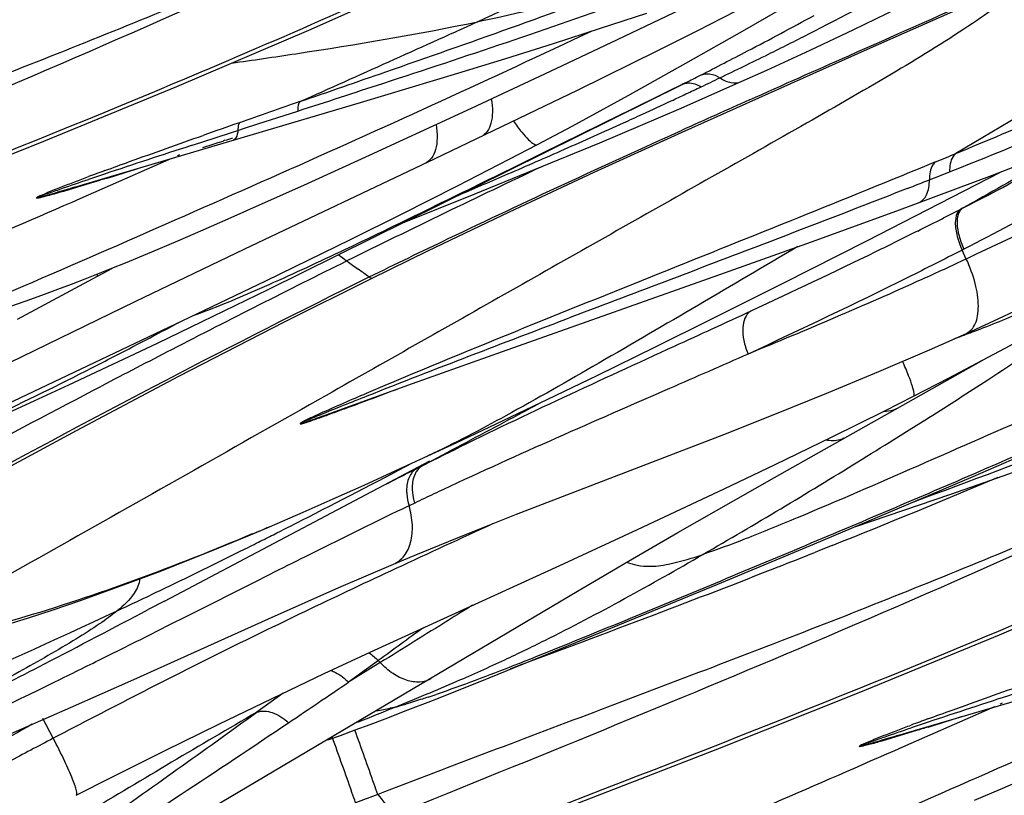
# Model space of a CAD drawing. Units: millimetres. Extents: x 0 to 297, y 0 to 210.
# Drawn here: x 207 to 210, y 136 to 139 of the extents above; entities that cross this region are included whole.
import ezdxf

# ---------------------------------------------------------------- set-up
doc = ezdxf.new("R2010")
doc.units = ezdxf.units.MM
doc.header["$LTSCALE"] = 16.335
doc.layers.add('DTM_AXIS', color=7, linetype='CONTINUOUS')

msp = doc.modelspace()

# ---------------------------------------------------------------- linework, layer by layer
at = {"layer": 'DTM_AXIS', "color": 7, "linetype": 'Continuous'}
for p, q in [((208.76989, 138.5008), (208.994, 138.60814)), ((208.71506, 138.53665), (208.86265, 138.58517)), ((208.55633, 138.39989), (208.76989, 138.5008)), ((208.64495, 138.3413), (208.89729, 138.46554)), ((207.95229, 138.3003), (208.26184, 138.39384)), ((208.30479, 138.2825), (208.55633, 138.39989)), ((209.02067, 138.38107), (209.03358, 138.38761)), ((207.65841, 137.70618), (208.97539, 138.35828)), ((208.97539, 138.35828), (208.93159, 138.33664)), ((209.09848, 138.33857), (209.16278, 138.36717)), ((208.18798, 138.12137), (208.64495, 138.3413)), ((208.9207, 138.33126), (208.80289, 138.27311)), ((208.93159, 138.33664), (208.9207, 138.33126)), ((208.97156, 138.28299), (209.09848, 138.33857)), ((207.04337, 138.03122), (207.95229, 138.3003)), ((208.62524, 138.22588), (208.80292, 138.32292)), ((207.62627, 138.23259), (207.75279, 138.27353)), ((207.98092, 138.13324), (208.30479, 138.2825)), ((208.77951, 138.26158), (208.52927, 138.13833)), ((208.80289, 138.27311), (208.77951, 138.26158)), ((208.84307, 138.22779), (208.97156, 138.28299)), ((207.58381, 138.21884), (207.62627, 138.23259)), ((207.448, 138.17479), (207.54219, 138.20536)), ((207.54219, 138.20536), (207.56252, 138.21195)), ((207.56252, 138.21195), (207.58381, 138.21884)), ((208.51509, 138.16707), (208.62524, 138.22588)), ((207.41375, 138.16365), (207.448, 138.17479)), ((207.4824, 138.16677), (207.45025, 138.15644)), ((207.49847, 138.17195), (207.4824, 138.16677)), ((207.51454, 138.17713), (207.49847, 138.17195)), ((207.5448, 138.18691), (207.52276, 138.17978)), ((208.42526, 138.12004), (208.51512, 138.16709)), ((208.51509, 138.16707), (208.51512, 138.16709)), ((208.52927, 138.13833), (208.44394, 138.09639)), ((207.35162, 138.12267), (207.12957, 138.02507)), ((207.58449, 137.83504), (208.18798, 138.12137)), ((207.77215, 138.03802), (207.98092, 138.13324)), ((208.26032, 138.0353), (208.42526, 138.12004)), ((208.31411, 138.00901), (208.58124, 138.11804)), ((208.44394, 138.09639), (208.39415, 138.07194)), ((209.56202, 137.86119), (209.98719, 138.07948)), ((209.65801, 137.95649), (209.96197, 138.06983)), ((207.12957, 138.02507), (207.0595, 137.99438)), ((207.6506, 137.98328), (207.77215, 138.03802)), ((208.08241, 137.9455), (208.26032, 138.0353)), ((209.69061, 138.02701), (209.65473, 138.01295)), ((207.53127, 137.93031), (207.6506, 137.98328)), ((208.08735, 137.91812), (208.31411, 138.00901)), ((209.38639, 137.8579), (209.65801, 137.95649)), ((209.867, 137.96458), (209.86135, 137.96168)), ((207.45171, 137.89554), (207.53127, 137.93031)), ((207.92251, 137.86609), (208.08241, 137.9455)), ((207.37094, 137.86076), (207.45171, 137.89554)), ((207.28869, 137.82597), (207.37094, 137.86076)), ((207.65137, 137.73389), (207.92251, 137.86609)), ((209.10983, 137.75919), (209.38639, 137.8579)), ((209.29644, 137.72648), (209.56202, 137.86119)), ((207.23607, 137.66783), (207.58449, 137.83504)), ((209.87123, 137.83434), (209.86548, 137.83139)), ((209.87871, 137.80299), (209.86548, 137.83139)), ((207.11557, 137.74828), (207.14989, 137.76671)), ((207.14989, 137.76671), (207.16687, 137.77583)), ((206.8617, 137.61206), (207.11557, 137.74828)), ((207.40757, 137.61714), (207.65137, 137.73389)), ((208.4036, 137.50924), (209.10983, 137.75919)), ((207.44933, 137.60415), (207.65841, 137.70618)), ((209.06695, 137.61143), (209.29644, 137.72648)), ((206.5717, 137.34554), (207.23607, 137.66783)), ((206.82716, 137.34147), (207.40757, 137.61714)), ((207.30718, 137.53564), (207.44933, 137.60415)), ((208.89082, 137.52414), (209.06695, 137.61143)), ((207.16509, 137.46808), (207.30718, 137.53564)), ((208.11789, 137.40717), (208.4036, 137.50924)), ((208.70442, 137.43288), (208.89082, 137.52414)), ((209.26872, 137.10858), (209.94378, 137.4882)), ((207.02451, 137.40232), (207.16509, 137.46808)), ((208.5477, 137.35711), (208.70442, 137.43288)), ((209.7104, 137.36651), (209.82227, 137.42423)), ((207.87217, 137.31828), (208.11789, 137.40717)), ((208.38398, 137.27899), (208.5477, 137.35711)), ((209.2703, 137.30975), (209.43545, 137.37655)), ((209.10728, 137.24538), (209.2703, 137.30975)), ((209.69726, 137.25965), (209.75479, 137.2959)), ((209.75479, 137.2959), (209.76, 137.2992)), ((208.25636, 137.2189), (208.38398, 137.27899)), ((209.64791, 137.22875), (209.69726, 137.25965)), ((208.44873, 136.99115), (209.10728, 137.24538)), ((208.16648, 137.17703), (208.25636, 137.2189)), ((209.90013, 137.11129), (210.11473, 137.20437)), ((208.21133, 137.17851), (208.14932, 137.14546)), ((207.3288, 136.71537), (208.17288, 137.16094)), ((208.14932, 137.14546), (208.13151, 137.13646)), ((208.17554, 137.15864), (208.14932, 137.14546)), ((208.96154, 136.93293), (209.26872, 137.10858)), ((209.65893, 137.00807), (209.90013, 137.11129)), ((208.02338, 137.08127), (207.99149, 137.06482)), ((208.8332, 136.94246), (209.10852, 137.07177)), ((209.52745, 136.95238), (209.82916, 137.0552)), ((208.12456, 137.02692), (208.10655, 137.01832)), ((207.66274, 136.95168), (207.77007, 136.99808)), ((209.39618, 136.89713), (209.65893, 137.00807)), ((208.58567, 136.8283), (208.8332, 136.94246)), ((207.83178, 136.88388), (207.77636, 136.85623)), ((209.08801, 136.7687), (209.39618, 136.89713)), ((209.4522, 136.89191), (209.41666, 136.87772)), ((209.41666, 136.87772), (209.39659, 136.86973)), ((207.99636, 136.55866), (208.58567, 136.8283)), ((207.66412, 136.79994), (207.60979, 136.7726)), ((207.60979, 136.7726), (207.41408, 136.67402)), ((208.69413, 136.60667), (209.08801, 136.7687)), ((207.31329, 136.74811), (207.33264, 136.7574)), ((207.3402, 135.97604), (208.64259, 136.74645)), ((207.32877, 136.71535), (207.27692, 136.68798)), ((207.41408, 136.67402), (207.32775, 136.63066)), ((208.36118, 136.47118), (208.69413, 136.60667)), ((209.65964, 136.28731), (210.56855, 136.55638)), ((208.00903, 136.52593), (207.91419, 136.45728)), ((208.01509, 136.51948), (207.91426, 136.45721)), ((208.01509, 136.51948), (208.00891, 136.52604)), ((208.24779, 136.4257), (208.36118, 136.47118)), ((207.7068, 136.42276), (207.62251, 136.36175)), ((208.17604, 136.39731), (208.24779, 136.4257)), ((208.06217, 136.37812), (208.10099, 136.39394)), ((208.10311, 136.36886), (208.17604, 136.39731)), ((206.64479, 136.20874), (207.03034, 136.37654)), ((208.03062, 136.34104), (208.10311, 136.36886)), ((209.96789, 136.37875), (209.74583, 136.28116)), ((206.97539, 136.27874), (206.94218, 136.34208)), ((207.93537, 136.30533), (207.98279, 136.32298)), ((207.98279, 136.32298), (208.03062, 136.34104)), ((207.88835, 136.28811), (207.93537, 136.30533)), ((207.84794, 136.27355), (207.88835, 136.28811)), ((209.74583, 136.28116), (209.67577, 136.25047)), ((209.9872, 136.11685), (210.06798, 136.15163)), ((208.00693, 136.10037), (207.93666, 136.07337)), ((209.90495, 136.08205), (209.9872, 136.11685))]:
    msp.add_line(p, q, dxfattribs=at)
for points in [[(205.26229, 137.52416), (205.99954, 137.80628), (206.47176, 137.98925), (206.92701, 138.17023), (207.36788, 138.35156), (207.79516, 138.53424), (208.20793, 138.71797), (208.60508, 138.90186), (208.98555, 139.08472), (209.26627, 139.22384)], [(209.38188, 138.46709), (209.52121, 138.53275), (209.66128, 138.60057), (209.80277, 138.67087), (209.94677, 138.7441), (210.09029, 138.81863), (210.23121, 138.89325), (210.37257, 138.96945), (210.51579, 139.0478), (210.76505, 139.18624)], [(208.97531, 138.2066), (209.56395, 138.46981), (209.87211, 138.60643), (210.44395, 138.86242)], [(209.17393, 138.53225), (209.36185, 138.64101), (209.55572, 138.75479)], [(208.89729, 138.46554), (209.02263, 138.52837), (209.14725, 138.59169)], [(208.26184, 138.39384), (208.41444, 138.44099), (208.56558, 138.48859), (208.71506, 138.53665)], [(208.80292, 138.32292), (208.98718, 138.4259), (209.17393, 138.53225)], [(209.16281, 138.36719), (209.24402, 138.40376), (209.38188, 138.46709)], [(209.96197, 138.06983), (210.1124, 138.12737), (210.26429, 138.18655), (210.41837, 138.24766)], [(207.98704, 137.74151), (208.16633, 137.82911), (208.42581, 137.95304), (208.69551, 138.0788), (208.97531, 138.2066)], [(208.58124, 138.11804), (208.71293, 138.17282), (208.84307, 138.22779)], [(209.87883, 137.56657), (209.98206, 137.61355), (210.1319, 137.68359), (210.28073, 137.75513), (210.42624, 137.82675), (210.56793, 137.89792), (210.64675, 137.93807)], [(206.8191, 137.64545), (206.8617, 137.66014), (206.90445, 137.67529), (206.94733, 137.69087), (206.99034, 137.70686), (207.03337, 137.7232), (207.07637, 137.73985), (207.11932, 137.75677), (207.16209, 137.77389), (207.20461, 137.79116), (207.28869, 137.82597)], [(209.82227, 137.42423), (210.00253, 137.51956), (210.18941, 137.62081), (210.37879, 137.72544), (210.56935, 137.83251)], [(205.58828, 136.45264), (206.14259, 136.76232), (206.43446, 136.92383), (206.73621, 137.089), (207.04953, 137.25798), (207.37466, 137.42991), (207.71031, 137.60292), (207.98704, 137.74151)], [(209.43545, 137.37655), (209.60071, 137.44536), (209.76168, 137.51459), (209.87879, 137.56655)], [(207.87855, 135.78025), (208.6158, 136.06237), (209.08803, 136.24534), (209.54328, 136.42631), (209.98415, 136.60765), (210.41143, 136.79033), (210.8242, 136.97406), (211.22134, 137.15795), (211.60181, 137.3408), (211.88254, 137.47992)], [(206.44343, 137.14667), (206.50267, 137.17126), (206.56333, 137.19683), (206.6254, 137.22339), (206.68892, 137.25097), (206.75383, 137.27953), (206.81989, 137.30897), (206.88709, 137.33929), (207.02451, 137.40232)], [(209.10852, 137.07177), (209.27093, 137.14949), (209.45166, 137.23742), (209.6192, 137.32041), (209.71042, 137.36651)], [(209.82916, 137.0552), (209.97774, 137.10703), (210.1245, 137.15924), (210.26946, 137.21199), (210.41258, 137.26543)], [(207.77007, 136.99808), (207.86537, 137.04011), (207.96364, 137.08417), (208.06478, 137.13017), (208.1664, 137.177)], [(208.05726, 136.83259), (208.123, 136.86004), (208.28452, 136.92598), (208.44873, 136.99115)], [(207.14386, 136.74626), (207.23074, 136.77811), (207.31931, 136.81172), (207.40959, 136.84708), (207.50167, 136.88424), (207.59536, 136.92312), (207.66291, 136.95175)], [(208.64259, 136.74645), (208.80479, 136.84182), (208.96154, 136.93293)], [(207.65954, 136.65862), (207.88377, 136.75812), (208.05726, 136.83259)], [(206.38573, 136.52403), (206.45047, 136.53858), (206.51793, 136.55469), (206.58821, 136.57249), (206.66088, 136.59195), (206.73606, 136.61319), (206.81383, 136.6363), (206.89355, 136.66114), (206.97508, 136.68772), (207.0586, 136.71611), (207.14386, 136.74626)], [(207.03034, 136.37654), (207.23196, 136.46594), (207.65954, 136.65862)], [(207.04846, 136.09749), (207.15926, 136.15388), (207.33135, 136.24018), (207.5019, 136.32413), (207.67115, 136.40587), (207.83679, 136.48434), (207.99636, 136.55866)]]:
    msp.add_lwpolyline(points, dxfattribs=at)
for centre, radius, start, end in [((206.95473, 145.10308), 6.68722, 281.823131, 286.24226), ((202.85221, 150.57385), 13.66434, 297.600162, 298.605505), ((172.60878, 217.20241), 86.37491, 294.0135878, 294.4249459), ((203.08956, 150.89071), 13.87826, 296.350262, 296.935127), ((202.92887, 150.4269), 13.49859, 296.887995, 297.600775), ((203.00981, 151.05162), 14.05785, 295.991894, 296.350442), ((202.85474, 151.36979), 14.41179, 295.658932, 295.991694), ((197.75677, 167.26686), 31.5372, 292.538883, 293.691799), ((202.99692, 150.2928), 13.34822, 296.608104, 296.825677), ((208.99468, 138.3189), 0.04385, 108.05737, 116.09687), ((202.93837, 151.19674), 14.21959, 295.388361, 295.657106), ((202.45572, 151.38352), 14.56583, 295.993569, 296.350063), ((202.41591, 152.30298), 15.44301, 294.991239, 295.183452), ((202.70408, 151.69017), 14.76582, 295.183392, 295.388763), ((199.33803, 164.48644), 28.41254, 291.660949, 292.992834), ((239.85636, 45.78996), 97.92315, 109.1339503, 109.2529867), ((201.9758, 153.2484), 16.48585, 294.641297, 294.989436), ((234.45198, 81.81625), 61.88411, 114.0938365, 114.3113397), ((201.45503, 154.38264), 17.73392, 294.425555, 294.642746), ((224.48686, 89.8013), 51.30535, 109.25564, 109.392204), ((200.20495, 157.14905), 20.76966, 293.843227, 294.409701), ((219.35735, 101.35704), 38.69595, 107.978029, 108.407381), ((198.25278, 161.57284), 25.60504, 293.398635, 293.837215), ((196.94831, 169.19976), 33.63236, 292.429357, 292.548771), ((202.29715, 152.66095), 16.53136, 297.252221, 298.578422), ((213.18322, 119.93563), 19.11832, 108.432437, 108.59468), ((211.15296, 127.14996), 11.64748, 110.156721, 110.429105), ((199.70876, 161.98745), 25.05654, 287.254518, 287.510094), ((224.67438, 103.95151), 37.76995, 115.304, 116.351566), ((196.3019, 166.08278), 30.51885, 293.08559, 293.397568), ((198.28086, 167.12567), 31.25562, 291.550082, 291.676245), ((196.69446, 171.14245), 35.57432, 291.427517, 291.550212), ((203.10177, 151.12035), 14.79333, 297.04181, 297.18946), ((202.82943, 151.65641), 15.39461, 296.60644, 296.894488), ((202.99882, 151.32205), 15.01979, 296.895163, 297.041806), ((225.75891, 101.83391), 40.14892, 116.397073, 117.288626), ((216.09109, 149.00987), 13.88092, 233.744529, 233.882779), ((213.30132, 145.17554), 9.13911, 233.842104, 234.121095), ((207.30336, 137.80394), 0.19586, 194.56067, 196.50919), ((198.92729, 153.4471), 17.95702, 297.792548, 298.075719), ((208.35359, 141.62093), 4.33451, 290.78616, 291.52988), ((199.48429, 152.38969), 16.76187, 297.276948, 297.793548), ((208.58824, 141.00262), 3.67317, 289.88217, 290.78694), ((229.48783, 94.59173), 48.29471, 117.281003, 117.578955), ((200.2, 151.00487), 15.20303, 296.981115, 297.271396), ((201.40361, 148.62908), 12.53977, 295.389412, 297.00525), ((194.9027, 172.32126), 37.33072, 290.483759, 290.6599), ((201.12565, 155.6683), 19.55303, 290.326502, 290.478133), ((197.5885, 156.55036), 22.77616, 301.631174, 301.969983), ((214.82248, 123.90785), 14.82448, 116.328773, 116.639532), ((194.67936, 162.65397), 28.82384, 297.001438, 297.788873), ((215.42246, 122.72392), 16.15176, 116.833716, 117.048486), ((199.02392, 154.16981), 19.99648, 300.063183, 301.706531), ((216.39754, 120.81427), 18.29595, 117.048572, 117.239179), ((199.38968, 162.04711), 27.09314, 291.802275, 293.010672), ((208.30165, 137.08135), 0.18526, 191.60631, 197.08309), ((214.85795, 122.90395), 15.64599, 115.364514, 115.49034), ((214.80078, 123.02465), 15.51244, 115.116637, 115.364678), ((203.4608, 146.78497), 10.69345, 292.820248, 293.137872), ((196.83862, 158.43405), 24.08358, 296.741409, 296.982419), ((238.86603, 70.5694), 73.05937, 114.6675604, 114.9348817), ((197.36602, 157.38818), 22.91226, 296.607253, 296.740432), ((197.72466, 156.67211), 22.1114, 296.445766, 296.607389), ((198.60276, 154.89995), 20.13362, 295.69606, 296.454351), ((231.78364, 88.84823), 53.67604, 116.568183, 116.702215), ((198.82659, 163.454), 28.60854, 291.432587, 291.682945), ((195.39891, 172.23415), 38.03402, 290.768767, 291.40598), ((199.55245, 152.92893), 17.94574, 295.149274, 295.623872), ((181.37432, 185.78044), 55.50689, 297.43315, 297.817425), ((177.80954, 218.65226), 87.67298, 290.4416719, 290.7600441), ((186.6154, 177.9332), 46.205, 296.357666, 296.632802), ((249.81176, 79.26245), 70.8985, 125.9865404, 126.1297201), ((190.58094, 168.05293), 35.53124, 296.517248, 297.426659), ((188.32399, 174.49218), 42.36313, 296.132102, 296.353272), ((206.08221, 141.49621), 5.48647, 293.3764, 295.11492), ((189.18837, 172.73186), 40.40205, 295.427739, 296.131102), ((177.75878, 180.88385), 53.69432, 303.921686, 304.167493), ((205.40192, 143.08058), 7.21072, 292.499618, 293.343138), ((203.46719, 147.75206), 12.26699, 292.194102, 292.498683), ((207.252, 139.18045), 2.91804, 288.28569, 288.81737), ((221.97361, 99.61313), 38.69595, 107.978029, 108.407381), ((207.72567, 137.66423), 1.3294, 284.6624, 286.21169), ((229.50034, 98.83323), 43.43994, 120.240702, 121.069353), ((181.66733, 172.28556), 44.3192, 305.044098, 305.848342), ((195.95777, 166.09347), 32.08611, 291.934671, 292.163281), ((217.84479, 116.78057), 22.3946, 119.231452, 120.728208), ((180.96826, 176.14359), 47.96977, 302.912894, 303.90032), ((215.79949, 118.19172), 19.11832, 108.432437, 108.59468), ((213.76922, 125.40605), 11.64748, 110.156721, 110.429105), ((202.32502, 160.24354), 25.05654, 287.254518, 287.510094), ((213.41131, 140.43472), 6.92776, 218.729877, 219.429328)]:
    msp.add_arc(centre, radius, start, end, dxfattribs=at)
for points, knots in [([(211.13734, 139.9371), (211.10328, 139.90445), (211.01878, 139.84238), (210.87342, 139.75807), (210.70545, 139.67288), (210.46441, 139.55791), (210.1585, 139.4123), (209.79095, 139.23818), (209.42378, 139.06533), (208.93572, 138.83741), (208.56929, 138.66875), (208.32488, 138.55773)], [0, 0, 0, 0, 0.0451258, 0.0996344, 0.1607312, 0.2251767, 0.3550848, 0.4847784, 0.6141866, 0.7432392, 1, 1, 1, 1]), ([(209.25127, 139.23293), (208.91495, 139.06353), (208.26858, 138.75281), (207.04159, 138.21759), (206.14341, 137.87284), (205.56288, 137.65125)], [0, 0, 0, 0, 0.281364, 0.535714, 1, 1, 1, 1]), ([(209.37615, 138.51797), (209.59523, 138.62928), (210.01336, 138.85646), (210.42116, 139.1013), (210.61769, 139.22053)], [0, 0, 0, 0, 0.5166795, 1, 1, 1, 1]), ([(211.51275, 139.16491), (211.47113, 139.12883), (211.36844, 139.05432), (211.19304, 138.94049), (210.98615, 138.81437), (210.68616, 138.63613), (210.30432, 138.40979), (209.99813, 138.22876), (209.8453, 138.13848)], [0, 0, 0, 0, 0.0843395, 0.1938229, 0.3202818, 0.4553036, 0.7281855, 1, 1, 1, 1]), ([(207.81473, 139.09582), (207.62697, 139.01162), (207.24926, 138.84593), (206.6785, 138.60424), (206.20282, 138.40719), (205.8362, 138.2578), (205.65998, 138.19057), (205.57696, 138.16229)], [0, 0, 0, 0, 0.2545672, 0.5102218, 0.7667732, 0.891498, 1, 1, 1, 1]), ([(208.21516, 138.97569), (207.98369, 138.87145), (207.51795, 138.66844), (206.8117, 138.38311), (206.10056, 138.11341), (205.62668, 137.93481), (205.39067, 137.84428)], [0, 0, 0, 0, 0.2502516, 0.5007783, 0.7508074, 1, 1, 1, 1]), ([(208.21516, 138.97569), (207.73888, 138.74765), (206.82003, 138.33613), (205.88722, 137.95838), (205.44398, 137.77863)], [0, 0, 0, 0, 0.5247206, 1, 1, 1, 1]), ([(209.18889, 138.3089), (209.29416, 138.35599), (209.71091, 138.54124), (210.12833, 138.72498), (210.43866, 138.86569)], [0, 0, 0, 0, 0.2528806, 1, 1, 1, 1]), ([(207.75933, 138.30333), (207.85044, 138.33497), (208.20675, 138.45848), (208.56236, 138.58416), (208.82514, 138.68276)], [0, 0, 0, 0, 0.2557523, 1, 1, 1, 1]), ([(210.05854, 138.67382), (210.03471, 138.65202), (209.97829, 138.60719), (209.83995, 138.51114), (209.62884, 138.38241), (209.34859, 138.22183), (208.94998, 137.9965), (208.44705, 137.71133), (208.04451, 137.48335), (207.84325, 137.36933)], [0, 0, 0, 0, 0.0376691, 0.0838661, 0.1963535, 0.3258077, 0.460545, 0.7302725, 1, 1, 1, 1]), ([(207.75279, 138.27353), (207.84307, 138.30276), (208.19602, 138.41722), (208.54801, 138.53482), (208.8082, 138.62738)], [0, 0, 0, 0, 0.2557455, 1, 1, 1, 1]), ([(207.54166, 138.42585), (207.61007, 138.4355), (207.87206, 138.47367), (208.13337, 138.51759), (208.32488, 138.55773)], [0, 0, 0, 0, 0.2609584, 1, 1, 1, 1]), ([(211.3302, 138.55037), (211.18066, 138.46779), (210.70246, 138.20794), (210.217, 137.96114), (209.87871, 137.80299)], [0, 0, 0, 0, 0.3138645, 1, 1, 1, 1]), ([(208.68781, 138.52785), (208.36926, 138.37705), (207.88738, 138.15717), (207.24227, 137.87345), (206.91947, 137.73226), (206.75795, 137.66451)], [0, 0, 0, 0, 0.5000972, 0.7514683, 1, 1, 1, 1]), ([(209.03358, 138.38761), (209.04236, 138.39187), (209.06512, 138.39433), (209.08533, 138.38534), (209.09523, 138.37918)], [0, 0, 0, 0, 0.4555061, 1, 1, 1, 1]), ([(208.98109, 138.36059), (208.98507, 138.36189), (209.00369, 138.36516), (209.02271, 138.358), (209.03504, 138.35044)], [0, 0, 0, 0, 0.2244148, 1, 1, 1, 1]), ([(209.09523, 138.37918), (209.10606, 138.37201), (209.12787, 138.36135), (209.15309, 138.36283), (209.16278, 138.36717)], [0, 0, 0, 0, 0.5500393, 1, 1, 1, 1]), ([(207.75933, 138.30333), (207.75817, 138.30184), (207.75334, 138.29261), (207.75282, 138.28191), (207.75279, 138.27353)], [0, 0, 0, 0, 0.1844808, 1, 1, 1, 1]), ([(208.36826, 138.31183), (208.37062, 138.29805), (208.37309, 138.27217), (208.36936, 138.23643), (208.3574, 138.20804), (208.34297, 138.19546), (208.33533, 138.1918)], [0, 0, 0, 0, 0.3168843, 0.5859718, 0.8077476, 1, 1, 1, 1]), ([(207.5672, 138.23645), (207.56634, 138.23516), (207.56287, 138.22743), (207.56251, 138.21878), (207.56252, 138.21195)], [0, 0, 0, 0, 0.1848398, 1, 1, 1, 1]), ([(208.19248, 138.23047), (208.19488, 138.21634), (208.19731, 138.18969), (208.19305, 138.1528), (208.18017, 138.12341), (208.16496, 138.1104), (208.1569, 138.10657)], [0, 0, 0, 0, 0.313493, 0.5816244, 0.8047796, 1, 1, 1, 1]), ([(208.4386, 138.24135), (208.44696, 138.22949), (208.46195, 138.20903), (208.48406, 138.18433), (208.49948, 138.16986), (208.51169, 138.16534), (208.51509, 138.16707)], [0, 0, 0, 0, 0.3977166, 0.6979322, 0.8954149, 1, 1, 1, 1]), ([(212.04983, 138.23957), (211.79909, 138.10796), (211.41811, 137.91742), (210.90376, 137.67378), (210.51325, 137.49444), (210.11976, 137.31814), (209.72886, 137.14644), (209.41457, 137.00962), (209.18669, 136.91639), (209.08639, 136.8785), (209.04125, 136.86339)], [0, 0, 0, 0, 0.2566854, 0.3860063, 0.5158686, 0.646177, 0.7768275, 0.9028611, 0.9568516, 1, 1, 1, 1]), ([(207.56252, 138.21195), (207.56215, 138.20784), (207.56067, 138.19639), (207.55451, 138.18248), (207.5469, 138.18023)], [0, 0, 0, 0, 0.3417736, 1, 1, 1, 1]), ([(207.98018, 137.7458), (208.06366, 137.78686), (208.39315, 137.94668), (208.7257, 138.10011), (208.97462, 138.21259)], [0, 0, 0, 0, 0.2540753, 1, 1, 1, 1]), ([(207.13936, 138.08408), (207.16548, 138.09367), (207.26944, 138.13149), (207.3737, 138.16849), (207.4518, 138.19599)], [0, 0, 0, 0, 0.2515135, 1, 1, 1, 1]), ([(209.8453, 138.13848), (209.84192, 138.13593), (209.82781, 138.11982), (209.82528, 138.09698), (209.82548, 138.08027)], [0, 0, 0, 0, 0.202072, 1, 1, 1, 1]), ([(210.19577, 138.15058), (210.17122, 138.13643), (210.06189, 138.07397), (209.95205, 138.0124), (209.867, 137.96458)], [0, 0, 0, 0, 0.2250217, 1, 1, 1, 1]), ([(209.78054, 138.11167), (209.48899, 137.99133), (209.042, 137.813), (208.43783, 137.56977), (208.12713, 137.44212), (207.9707, 137.37538)], [0, 0, 0, 0, 0.4842782, 0.7388832, 1, 1, 1, 1]), ([(209.78054, 138.11167), (209.77729, 138.10917), (209.76372, 138.09337), (209.76133, 138.0712), (209.76149, 138.05492)], [0, 0, 0, 0, 0.2011633, 1, 1, 1, 1]), ([(206.92248, 137.99751), (206.92613, 138.00195), (206.93964, 138.00647), (206.95829, 138.01526), (206.9798, 138.02369), (207.00838, 138.035), (207.0443, 138.04871), (207.07305, 138.05952), (207.08742, 138.06487)], [0, 0, 0, 0, 0.0967297, 0.2242883, 0.3536786, 0.4832496, 0.7419972, 1, 1, 1, 1]), ([(206.92248, 137.99751), (206.93549, 138.0039), (206.96319, 138.01325), (207.01795, 138.03276), (207.0594, 138.04666), (207.08694, 138.05593)], [0, 0, 0, 0, 0.249115, 0.5005413, 1, 1, 1, 1]), ([(207.14095, 138.05854), (207.12863, 138.05472), (207.07981, 138.03963), (207.03092, 138.02473), (206.99422, 138.01409)], [0, 0, 0, 0, 0.2523786, 1, 1, 1, 1]), ([(208.39415, 138.07194), (208.21476, 137.98385), (207.95718, 137.85651), (207.63201, 137.70659), (207.48577, 137.64575), (207.41904, 137.62209)], [0, 0, 0, 0, 0.5581055, 0.8022961, 1, 1, 1, 1]), ([(209.72666, 137.98177), (209.73785, 137.98592), (209.75827, 138.00984), (209.76131, 138.03865), (209.76149, 138.05492)], [0, 0, 0, 0, 0.4230192, 1, 1, 1, 1]), ([(210.26093, 138.0426), (210.22831, 138.02459), (210.09916, 137.95378), (209.96907, 137.88468), (209.87123, 137.83434)], [0, 0, 0, 0, 0.2530055, 1, 1, 1, 1]), ([(206.99422, 138.01409), (206.98725, 138.01208), (206.97404, 138.00828), (206.95137, 138.00209), (206.94169, 137.99965), (206.92016, 137.99468), (206.92248, 137.99751)], [0, 0, 0, 0, 0.2945225, 0.5816551, 0.8515879, 1, 1, 1, 1]), ([(207.04335, 138.03122), (207.02264, 138.02503), (206.99174, 138.01569), (206.95149, 138.00455), (206.93201, 137.99859), (206.92248, 137.99751)], [0, 0, 0, 0, 0.5167374, 0.7707518, 1, 1, 1, 1]), ([(209.65473, 138.01295), (209.5212, 137.9607), (209.17811, 137.82858), (208.61629, 137.61572), (208.18903, 137.45237), (207.97223, 137.36659)], [0, 0, 0, 0, 0.2386626, 0.6119287, 1, 1, 1, 1]), ([(207.0595, 137.99438), (206.92282, 137.93456), (206.6496, 137.81535), (206.242, 137.63968), (205.91302, 137.49584), (205.66827, 137.40114), (205.55671, 137.3659), (205.50553, 137.35452)], [0, 0, 0, 0, 0.2661632, 0.5317616, 0.7918503, 0.9064687, 1, 1, 1, 1]), ([(209.86135, 137.96168), (209.85881, 137.96024), (209.84795, 137.95101), (209.84464, 137.93585), (209.84387, 137.92488)], [0, 0, 0, 0, 0.2101349, 1, 1, 1, 1]), ([(209.867, 137.96458), (209.85211, 137.95617), (209.84653, 137.91819), (209.85496, 137.87544), (209.86486, 137.8481), (209.87123, 137.83434)], [0, 0, 0, 0, 0.3754764, 0.6669391, 1, 1, 1, 1]), ([(209.84387, 137.92488), (209.84284, 137.91025), (209.84717, 137.87776), (209.85811, 137.84731), (209.86548, 137.83139)], [0, 0, 0, 0, 0.4554112, 1, 1, 1, 1]), ([(209.72405, 137.89203), (209.67943, 137.86968), (209.50344, 137.78256), (209.32593, 137.69851), (209.19306, 137.63685)], [0, 0, 0, 0, 0.2540969, 1, 1, 1, 1]), ([(209.9443, 137.58885), (209.99742, 137.6098), (210.2089, 137.6977), (210.41504, 137.79797), (210.56764, 137.87706)], [0, 0, 0, 0, 0.2493799, 1, 1, 1, 1]), ([(209.3431, 137.84238), (209.13229, 137.71837), (208.82428, 137.53658), (208.43317, 137.31276), (208.2509, 137.21616), (208.16648, 137.17703)], [0, 0, 0, 0, 0.5427135, 0.7935253, 1, 1, 1, 1]), ([(209.86548, 137.83139), (209.80817, 137.80193), (209.58285, 137.68831), (209.35497, 137.57985), (209.18456, 137.50072)], [0, 0, 0, 0, 0.2553772, 1, 1, 1, 1]), ([(209.87871, 137.80299), (209.83151, 137.78092), (209.60229, 137.67528), (209.36989, 137.57663), (209.18456, 137.50072)], [0, 0, 0, 0, 0.2064624, 1, 1, 1, 1]), ([(209.87883, 137.56657), (209.8915, 137.57228), (209.9073, 137.59185), (209.91559, 137.62354), (209.91858, 137.66689), (209.90841, 137.72886), (209.89041, 137.77789), (209.87871, 137.80299)], [0, 0, 0, 0, 0.1640032, 0.2667612, 0.3868551, 0.6732253, 1, 1, 1, 1]), ([(207.98018, 137.7458), (207.97868, 137.74679), (207.96681, 137.75475), (207.95526, 137.76319), (207.94512, 137.77051)], [0, 0, 0, 0, 0.1253662, 1, 1, 1, 1]), ([(205.38043, 136.35103), (205.8167, 136.59408), (206.67547, 137.07337), (207.54579, 137.53213), (207.98018, 137.7458)], [0, 0, 0, 0, 0.5077861, 1, 1, 1, 1]), ([(207.98018, 137.7458), (207.9817, 137.74478), (207.98376, 137.7432), (207.98599, 137.74217), (207.9868, 137.7414), (207.98704, 137.74151)], [0, 0, 0, 0, 0.6776131, 0.9025921, 1, 1, 1, 1]), ([(209.76, 137.2992), (209.82249, 137.33874), (209.96947, 137.43297), (210.1848, 137.57541), (210.33477, 137.68244), (210.40207, 137.73195)], [0, 0, 0, 0, 0.2864416, 0.6763232, 1, 1, 1, 1]), ([(209.19306, 137.63685), (209.11205, 137.59926), (208.7957, 137.45436), (208.47934, 137.30923), (208.2475, 137.1945)], [0, 0, 0, 0, 0.2566456, 1, 1, 1, 1]), ([(209.19306, 137.63685), (209.17633, 137.62744), (209.16487, 137.58932), (209.17012, 137.54277), (209.17868, 137.51473), (209.18456, 137.50072)], [0, 0, 0, 0, 0.3998906, 0.6833273, 1, 1, 1, 1]), ([(211.86754, 137.48901), (211.53122, 137.31962), (210.88484, 137.0089), (209.65786, 136.47368), (208.75967, 136.12893), (208.17914, 135.90734)], [0, 0, 0, 0, 0.281364, 0.535714, 1, 1, 1, 1]), ([(209.18456, 137.50072), (209.10142, 137.46383), (208.77776, 137.32245), (208.45377, 137.18162), (208.21633, 137.07031)], [0, 0, 0, 0, 0.2575297, 1, 1, 1, 1]), ([(209.71042, 137.36651), (209.71317, 137.36786), (209.71201, 137.38166), (209.70662, 137.40083), (209.69392, 137.43637), (209.68281, 137.4624), (209.67609, 137.47765)], [0, 0, 0, 0, 0.0779074, 0.2674781, 0.5757001, 1, 1, 1, 1]), ([(205.94976, 136.76746), (206.0485, 136.82135), (206.44013, 137.03439), (206.83333, 137.24458), (207.1288, 137.39889)], [0, 0, 0, 0, 0.2523157, 1, 1, 1, 1]), ([(207.84325, 137.36933), (207.70278, 137.28975), (207.42208, 137.13083), (207.01155, 136.89777), (206.68554, 136.71521), (206.45154, 136.59418), (206.34831, 136.54576), (206.30117, 136.52635)], [0, 0, 0, 0, 0.2755059, 0.5504352, 0.8056049, 0.9130017, 1, 1, 1, 1]), ([(207.76061, 137.27972), (207.76057, 137.27936), (207.76079, 137.278), (207.76425, 137.27901), (207.76758, 137.27985), (207.77402, 137.28185), (207.78205, 137.28422), (207.79538, 137.28874), (207.81249, 137.29459), (207.83325, 137.30197), (207.85423, 137.30954), (207.88245, 137.31982), (207.90363, 137.32763), (207.91778, 137.33287)], [0, 0, 0, 0, 0.006447, 0.019919, 0.047722, 0.0778722, 0.1366826, 0.2000442, 0.3293674, 0.4614521, 0.5950133, 0.7294681, 1, 1, 1, 1]), ([(210.431, 137.3519), (210.24324, 137.26771), (209.86552, 137.10202), (209.29477, 136.86033), (208.81909, 136.66328), (208.45247, 136.51389), (208.27625, 136.44666), (208.19322, 136.41838)], [0, 0, 0, 0, 0.2545672, 0.5102218, 0.7667732, 0.891498, 1, 1, 1, 1]), ([(208.5329, 137.35), (208.50653, 137.33566), (208.39949, 137.27823), (208.29206, 137.22152), (208.21133, 137.17851)], [0, 0, 0, 0, 0.2470371, 1, 1, 1, 1]), ([(209.65525, 137.32647), (209.65244, 137.32489), (209.64015, 137.31922), (209.62616, 137.31778), (209.61592, 137.31852)], [0, 0, 0, 0, 0.2391543, 1, 1, 1, 1]), ([(207.76061, 137.27972), (207.76471, 137.2801), (207.7733, 137.2832), (207.79132, 137.2891), (207.81493, 137.2976), (207.84349, 137.30785), (207.8626, 137.3148), (207.87217, 137.31828)], [0, 0, 0, 0, 0.1046542, 0.2287159, 0.483577, 0.7412477, 1, 1, 1, 1]), ([(207.82382, 137.31133), (207.81801, 137.3087), (207.80644, 137.30344), (207.79209, 137.29674), (207.78072, 137.29132), (207.77259, 137.28718), (207.76593, 137.28401), (207.76229, 137.28146), (207.76066, 137.28031), (207.76061, 137.27972)], [0, 0, 0, 0, 0.2696347, 0.5380202, 0.6710454, 0.8014818, 0.9272733, 0.9749539, 1, 1, 1, 1]), ([(207.82272, 137.30659), (207.80695, 137.30011), (207.78602, 137.29169), (207.76554, 137.28219), (207.76061, 137.27972)], [0, 0, 0, 0, 0.7554631, 1, 1, 1, 1]), ([(210.41501, 137.3025), (210.358, 137.27899), (210.12463, 137.18449), (209.8891, 137.09543), (209.7106, 137.03004)], [0, 0, 0, 0, 0.2449436, 1, 1, 1, 1]), ([(210.83143, 137.23177), (210.59995, 137.12754), (210.13421, 136.92453), (209.42797, 136.6392), (208.71682, 136.3695), (208.24295, 136.19089), (208.00693, 136.10037)], [0, 0, 0, 0, 0.2502516, 0.5007783, 0.7508074, 1, 1, 1, 1]), ([(210.83143, 137.23177), (210.35514, 137.00374), (209.43629, 136.59222), (208.50348, 136.21447), (208.06025, 136.03472)], [0, 0, 0, 0, 0.5247206, 1, 1, 1, 1]), ([(209.48959, 137.23333), (209.48558, 137.23107), (209.4673, 137.22319), (209.44624, 137.22394), (209.43147, 137.22731)], [0, 0, 0, 0, 0.2332443, 1, 1, 1, 1]), ([(208.12218, 137.12996), (208.11923, 137.12736), (208.10756, 137.11448), (208.10193, 137.09707), (208.10008, 137.08388)], [0, 0, 0, 0, 0.2279891, 1, 1, 1, 1]), ([(208.13203, 137.1302), (208.12955, 137.12684), (208.12012, 137.11077), (208.11698, 137.09166), (208.11682, 137.07731)], [0, 0, 0, 0, 0.2255728, 1, 1, 1, 1]), ([(208.09893, 137.06855), (208.09887, 137.06451), (208.09942, 137.04753), (208.10278, 137.03069), (208.10655, 137.01832)], [0, 0, 0, 0, 0.2383607, 1, 1, 1, 1]), ([(208.10655, 137.01832), (208.0834, 137.00724), (207.99154, 136.96298), (207.90009, 136.91788), (207.83178, 136.88388)], [0, 0, 0, 0, 0.2516403, 1, 1, 1, 1]), ([(208.05731, 136.83261), (208.07041, 136.8381), (208.09519, 136.858), (208.11522, 136.90381), (208.11959, 136.95954), (208.1124, 136.99851), (208.10655, 137.01832)], [0, 0, 0, 0, 0.2047922, 0.4350483, 0.7021993, 1, 1, 1, 1]), ([(207.60816, 136.92854), (207.36393, 136.82578), (206.93533, 136.66495), (206.48992, 136.5594), (206.30117, 136.52635)], [0, 0, 0, 0, 0.5803113, 1, 1, 1, 1]), ([(208.41086, 136.52844), (208.45356, 136.54846), (208.6677, 136.65236), (208.87601, 136.76793), (209.04125, 136.86339)], [0, 0, 0, 0, 0.198157, 1, 1, 1, 1]), ([(208.79939, 136.83848), (208.81025, 136.83529), (208.83466, 136.82749), (208.88256, 136.82373), (208.95332, 136.8357), (209.00798, 136.85224), (209.04125, 136.86339)], [0, 0, 0, 0, 0.1369124, 0.3092473, 0.5753312, 1, 1, 1, 1]), ([(208.06508, 136.81873), (207.8821, 136.73347), (207.51621, 136.55875), (207.1557, 136.3732), (206.97539, 136.27874)], [0, 0, 0, 0, 0.4979221, 1, 1, 1, 1]), ([(207.24998, 136.78536), (207.24882, 136.76945), (207.23055, 136.72931), (207.19907, 136.70088), (207.17899, 136.68438)], [0, 0, 0, 0, 0.3804181, 1, 1, 1, 1]), ([(211.30407, 136.78394), (210.98552, 136.63313), (210.50365, 136.41326), (209.85854, 136.12954), (209.53574, 135.98835), (209.37422, 135.9206)], [0, 0, 0, 0, 0.5000972, 0.7514683, 1, 1, 1, 1]), ([(208.30827, 136.70167), (208.28254, 136.68567), (208.18487, 136.62485), (208.08726, 136.56393), (208.01509, 136.51948)], [0, 0, 0, 0, 0.2633514, 1, 1, 1, 1]), ([(205.57781, 136.00624), (205.70434, 136.05571), (206.24328, 136.26908), (206.77725, 136.49579), (207.17899, 136.68438)], [0, 0, 0, 0, 0.2343739, 1, 1, 1, 1]), ([(207.17899, 136.68438), (207.16078, 136.66941), (207.11804, 136.63869), (207.01447, 136.5729), (206.85912, 136.48499), (206.65642, 136.37526), (206.51556, 136.29855), (206.44447, 136.25958)], [0, 0, 0, 0, 0.0832924, 0.1856461, 0.4334075, 0.7135931, 1, 1, 1, 1]), ([(208.17575, 136.46801), (208.16519, 136.46176), (208.13878, 136.45452), (208.0962, 136.46181), (208.0532, 136.48403), (208.02733, 136.50648), (208.01509, 136.51948)], [0, 0, 0, 0, 0.2040783, 0.4357067, 0.7030454, 1, 1, 1, 1]), ([(207.85821, 136.49452), (207.86319, 136.49279), (207.88397, 136.48386), (207.90222, 136.46962), (207.91426, 136.45721)], [0, 0, 0, 0, 0.233458, 1, 1, 1, 1]), ([(209.75563, 136.34016), (209.78174, 136.34976), (209.88571, 136.38758), (209.98996, 136.42458), (210.06807, 136.45207)], [0, 0, 0, 0, 0.2515135, 1, 1, 1, 1]), ([(208.16755, 136.40977), (208.16138, 136.40773), (208.1379, 136.40007), (208.1143, 136.39277), (208.09682, 136.38769)], [0, 0, 0, 0, 0.2630117, 1, 1, 1, 1]), ([(207.62251, 136.36175), (207.63796, 136.36721), (207.67764, 136.36372), (207.70862, 136.34221), (207.72339, 136.32825)], [0, 0, 0, 0, 0.4462963, 1, 1, 1, 1]), ([(208.06217, 136.37812), (208.05694, 136.37676), (208.0375, 136.37186), (208.01791, 136.36756), (208.00352, 136.36488)], [0, 0, 0, 0, 0.2695207, 1, 1, 1, 1]), ([(209.53875, 136.25359), (209.5424, 136.25803), (209.55591, 136.26255), (209.57455, 136.27134), (209.59607, 136.27978), (209.62465, 136.29109), (209.66056, 136.3048), (209.68932, 136.3156), (209.70369, 136.32096)], [0, 0, 0, 0, 0.0967297, 0.2242883, 0.3536786, 0.4832496, 0.7419972, 1, 1, 1, 1]), ([(208.00693, 136.10037), (208.00321, 136.11123), (207.97951, 136.17959), (207.95508, 136.24769), (207.93449, 136.30496)], [0, 0, 0, 0, 0.158742, 1, 1, 1, 1]), ([(209.53875, 136.25359), (209.55176, 136.25999), (209.57946, 136.26934), (209.63422, 136.28884), (209.67566, 136.30275), (209.70321, 136.31202)], [0, 0, 0, 0, 0.249115, 0.5005413, 1, 1, 1, 1]), ([(209.75722, 136.31463), (209.7449, 136.31081), (209.69607, 136.29572), (209.64718, 136.28081), (209.61049, 136.27018)], [0, 0, 0, 0, 0.2523786, 1, 1, 1, 1]), ([(206.97539, 136.27874), (206.92763, 136.25372), (206.72825, 136.1489), (206.5297, 136.04247), (206.37946, 135.96011)], [0, 0, 0, 0, 0.2393622, 1, 1, 1, 1]), ([(207.04846, 136.09749), (207.0499, 136.09821), (207.05087, 136.10422), (207.04876, 136.11376), (207.04422, 136.12961), (207.03242, 136.16068), (207.00974, 136.21149), (206.98815, 136.25441), (206.97539, 136.27874)], [0, 0, 0, 0, 0.0245, 0.0756117, 0.1574132, 0.2698331, 0.5828175, 1, 1, 1, 1]), ([(207.93666, 136.07337), (207.93287, 136.08445), (207.90872, 136.15425), (207.88373, 136.22375), (207.86267, 136.28221)], [0, 0, 0, 0, 0.1586289, 1, 1, 1, 1]), ([(209.61049, 136.27018), (209.60352, 136.26816), (209.59031, 136.26436), (209.56763, 136.25818), (209.55795, 136.25574), (209.53642, 136.25077), (209.53875, 136.25359)], [0, 0, 0, 0, 0.2945225, 0.5816551, 0.8515879, 1, 1, 1, 1]), ([(209.65962, 136.2873), (209.6389, 136.28111), (209.608, 136.27177), (209.56776, 136.26064), (209.54828, 136.25468), (209.53875, 136.25359)], [0, 0, 0, 0, 0.5167374, 0.7707518, 1, 1, 1, 1]), ([(209.67577, 136.25047), (209.53908, 136.19065), (209.26586, 136.07144), (208.85827, 135.89577), (208.52929, 135.75193), (208.28453, 135.65723), (208.17297, 135.62199), (208.12179, 135.6106)], [0, 0, 0, 0, 0.2661632, 0.5317616, 0.7918503, 0.9064687, 1, 1, 1, 1])]:
    msp.add_open_spline(points, degree=3, knots=knots, dxfattribs=at)
for points in [[(207.51454, 138.17713), (207.51671, 138.17912), (207.51934, 138.18074), (207.52214, 138.18164)], [(207.36989, 138.13071), (207.37207, 138.13277), (207.37473, 138.13445), (207.37759, 138.13536)], [(207.97223, 137.36659), (207.92229, 137.34684), (207.87239, 137.32699), (207.82272, 137.30659)], [(207.9707, 137.37538), (207.92157, 137.35442), (207.87249, 137.33332), (207.82382, 137.31133)], [(208.13151, 137.13646), (208.12817, 137.13467), (208.12503, 137.13246), (208.12218, 137.12996)], [(208.14932, 137.14546), (208.14255, 137.14182), (208.1366, 137.13639), (208.13203, 137.1302)], [(208.10008, 137.08388), (208.09936, 137.07881), (208.099, 137.07368), (208.09893, 137.06855)], [(208.11682, 137.07731), (208.11669, 137.06618), (208.11794, 137.05498), (208.12017, 137.04407)], [(207.97886, 136.55067), (207.98981, 136.54375), (207.99989, 136.53534), (208.00891, 136.52604)], [(209.98615, 136.3868), (209.98833, 136.38886), (209.991, 136.39054), (209.99386, 136.39145)]]:
    msp.add_open_spline(points, degree=3, dxfattribs=at)

doc.saveas('drawing.dxf')
